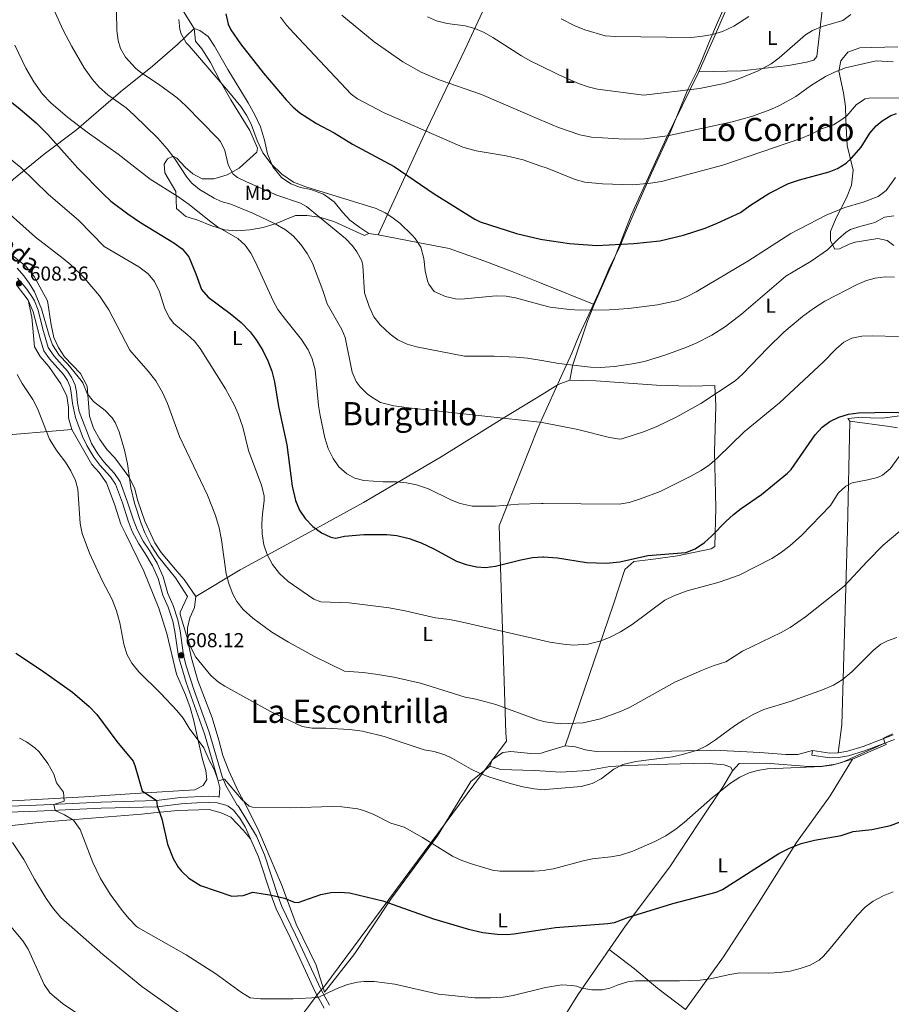
# Model space of a CAD drawing. Extents: x 559859 to 566733, y 719645 to 724334.
# Drawn here: x 563049 to 563482, y 720241 to 720729 of the extents above; entities that cross this region are included whole.
import ezdxf
from ezdxf.enums import TextEntityAlignment as Align

# ---------------------------------------------------------------- set-up
doc = ezdxf.new("R2010")
doc.units = 0
doc.header["$MEASUREMENT"] = 0
doc.linetypes.add('DGN Style 3', pattern=[126.457576, 90.32684, -36.130736])
for name, color, linetype in [('Nivel 1', 7, 'Continuous'), ('Nivel 21', 7, 'Continuous'), ('Nivel 36', 7, 'Continuous'), ('Nivel 37', 7, 'Continuous'), ('Nivel 4', 7, 'Continuous'), ('Nivel 41', 7, 'Continuous'), ('Nivel 44', 7, 'Continuous'), ('Nivel 45', 7, 'Continuous'), ('Nivel 5', 7, 'Continuous'), ('Nivel 7', 7, 'Continuous')]:
    doc.layers.add(name, color=color, linetype=linetype)
doc.styles.add('Style-arial', font='arial.shx', dxfattribs={"bigfont": 'arialbig.shx'})
doc.styles.add('Style-ariali', font='ariali.shx', dxfattribs={"bigfont": 'arialibig.shx'})
doc.styles.add('Style-arialn', font='arialn.shx', dxfattribs={"bigfont": 'arialnbig.shx'})
doc.styles.add('Style-times', font='times.shx', dxfattribs={"bigfont": 'timesbig.shx'})

# ---------------------------------------------------------------- blocks, each defined once
blk = doc.blocks.new('5PATER')
at = {"layer": 'Nivel 7', "linetype": 'Continuous', "lineweight": 0}
h = blk.add_hatch(color=53, dxfattribs=at)
edge = h.paths.add_edge_path()
edge.add_ellipse((0, 0), major_axis=(-1.1, -1.11), ratio=0.999422, start_angle=0, end_angle=360)

msp = doc.modelspace()

# ---------------------------------------------------------------- linework, layer by layer
at = {"layer": 'Nivel 1', "color": 7, "linetype": 'Continuous', "lineweight": 0}
for points in [[(563401.958, 720742.329, 674.465), (563395.37, 720727.553, 671.243), (563391.063, 720717.363, 669.614), (563387.897, 720709.594, 668.171), (563385.236, 720703.607, 667.101), (563380.418, 720693.924, 664.988), (563372.06, 720673.292, 660.416), (563362.682, 720652.782, 656.448), (563354.573, 720634.44, 652.265), (563350.266, 720624.377, 650.817), (563346.467, 720615.207, 649.583), (563341.902, 720606.415, 648.087), (563337.849, 720596.608, 646.541), (563331.513, 720582.723, 644.45), (563326.696, 720572.532, 642.45), (563323.151, 720563.616, 640.951), (563317.828, 720552.024, 639.237), (563308.448, 720531.239, 635.452)], [(562793.114, 719670.89, 540.34), (562793.508, 719672.299, 540.527), (562795.679, 719677.279, 540.762), (562809.228, 719730.393, 543.588), (562810.217, 719733.834, 543.589), (562916.2, 719873.056, 546.261), (562921.101, 719879.714, 546.863), (562978.421, 719956.168, 551.433), (563054.603, 720056.961, 563.213), (563197.536, 720246.249, 595.053), (563200.556, 720249.839, 595.674), (563281.625, 720359.068, 610.736), (563290.676, 720371.106, 612.864), (563290.388, 720375.294, 613.454), (563287.15, 720478.019, 628.29), (563306.044, 720525.911, 634.571), (563308.448, 720531.239, 635.452)]]:
    msp.add_polyline3d(points, dxfattribs=at)
at = {"layer": 'Nivel 21', "color": 7, "linetype": 'Continuous', "lineweight": 0}
for points in [[(563148.27, 720343.468, 603.783), (563148.561, 720348.081, 604.92), (563147.403, 720352.603, 605.387), (563140.882, 720374.88, 606.28), (563131.79, 720400.238, 607.431), (563128.051, 720413.083, 608.249), (563126.309, 720425.499, 608.5), (563125.316, 720430.622, 608.28), (563122.967, 720437.551, 608.82), (563120.342, 720443.528, 608.86), (563117.981, 720451.773, 609.12), (563115.193, 720458.189, 609.02), (563111.552, 720464.308, 608.98), (563108.399, 720468.997, 608.54), (563105.137, 720475.103, 608.18), (563103.177, 720480.358, 607.9), (563100.256, 720489.401, 608.06), (563096.862, 720498.582, 607.18), (563094.352, 720502.303, 607.123), (563089.03, 720508.033, 607.14), (563086.018, 720512.021, 607.029), (563082.678, 720517.711, 606.864), (563080.513, 720522.241, 606.951), (563076.994, 720531.581, 607.558), (563075.462, 720538.579, 607.58), (563074.863, 720544.008, 607.74), (563074.294, 720546.852, 608.08), (563072.963, 720550.075, 608.3), (563071.043, 720552.991, 608.46), (563064.168, 720560.665, 608.46), (563061.297, 720564.761, 608.177), (563059.551, 720570.077, 608.277), (563056.072, 720584.016, 608.34), (563053.477, 720589.819, 608.5), (563047.589, 720597.629, 608.357)], [(563483.185, 720372.059, 604.93), (563468.314, 720366.383, 605.63), (563460.358, 720363.909, 606.21), (563455.422, 720363.144, 606.45), (563450.884, 720362.971, 606.65), (563442.082, 720364.199, 607.09), (563442.401, 720366.481, 607.09)], [(563200.272, 720238.787, 594.63), (563195.905, 720246.868, 595.09), (563183.396, 720273.811, 597.89), (563176.555, 720287.976, 599.13), (563173.932, 720294.84, 599.812), (563167.774, 720313.769, 601.775), (563161.049, 720328.698, 603.087), (563158.536, 720333.014, 603.386), (563155.378, 720336.93, 603.71), (563152.674, 720338.885, 604.23), (563151.593, 720339.534, 604.05), (563147.221, 720340.573, 603.551), (563142.694, 720340.779, 602.69), (563137.215, 720340.624, 602.17), (563129.317, 720340.152, 601.75), (563117.43, 720338.707, 599.87), (563089.637, 720337.903, 597.39), (563054.364, 720336.233, 594.19), (563024.499, 720335.424, 591.75)]]:
    msp.add_polyline3d(points, dxfattribs=at)
at = {"layer": 'Nivel 21', "color": 7, "linetype": 'DGN Style 3', "lineweight": 0}
for points in [[(563202.921, 720240.321, 594.63), (563198.641, 720248.241, 595.09), (563186.161, 720275.121, 597.89), (563179.361, 720289.201, 599.13), (563177.424, 720294.152, 599.637), (563170.638, 720314.856, 601.775), (563166.681, 720324.001, 602.61), (563157.681, 720339.041, 603.71), (563157.209, 720339.381, 603.783), (563151.601, 720349.121, 604.92), (563149.737, 720353.733, 605.402), (563143.321, 720375.681, 606.28), (563135.79, 720396.333, 607.142), (563131.763, 720408.953, 608.019), (563130.521, 720413.841, 608.26), (563128.841, 720425.921, 608.5), (563127.801, 720431.281, 608.28), (563125.361, 720438.481, 608.82), (563122.761, 720444.401, 608.86), (563120.401, 720452.641, 609.12), (563117.481, 720459.361, 609.02), (563113.721, 720465.681, 608.98), (563110.601, 720470.321, 608.54), (563107.481, 720476.161, 608.18), (563105.601, 720481.201, 607.9), (563102.681, 720490.241, 608.06), (563099.161, 720499.761, 607.18), (563096.368, 720503.903, 607.123), (563091.001, 720509.681, 607.14), (563088, 720513.676, 607.023), (563084.995, 720518.831, 606.864), (563078.841, 720534.561, 607.62), (563078.001, 720538.961, 607.58), (563077.401, 720544.401, 607.74), (563076.761, 720547.601, 608.08), (563075.241, 720551.281, 608.3), (563073.081, 720554.561, 608.46), (563066.201, 720562.241, 608.46), (563063.425, 720566.401, 608.168), (563060.801, 720575.441, 608.4), (563058.521, 720584.801, 608.34), (563056.661, 720589.438, 608.484), (563055.641, 720591.201, 608.5), (563052.767, 720595.296, 608.429), (563048.215, 720600.782, 608.331)], [(563442.401, 720366.481, 607.09), (563451.001, 720365.281, 606.65), (563455.201, 720365.441, 606.45), (563459.841, 720366.161, 606.21), (563467.561, 720368.561, 605.63), (563482.441, 720374.241, 604.93)], [(562680.564, 720327.259, 568.707), (562686.361, 720324.801, 568.47), (562691.272, 720323.89, 568.243), (562700.681, 720323.601, 567.79), (562715.646, 720324.641, 567.483), (562730.512, 720325.171, 567.49), (562773.946, 720326.526, 568.083), (562791.841, 720327.201, 568.95), (562831.559, 720329.761, 572.939), (562865.601, 720330.321, 575.93), (562895.377, 720332.299, 579.024), (562949.841, 720334.641, 584.83), (562990.211, 720336.321, 588.515), (563024.361, 720338.481, 591.75), (563054.251, 720339.291, 594.19), (563089.521, 720340.961, 597.39), (563117.201, 720341.761, 599.87), (563129.041, 720343.201, 601.75), (563142.721, 720343.841, 602.69), (563147.649, 720343.616, 603.551), (563148.27, 720343.468, 603.783)]]:
    msp.add_polyline3d(points, dxfattribs=at)
at = {"layer": 'Nivel 36', "color": 92, "linetype": 'Continuous', "lineweight": 0}
for points in [[(563135.841, 720724.561, 646.82), (563119.201, 720751.281, 643.86), (563068.881, 720818.561, 639.8), (563061.121, 720828.561, 638.62), (563081.721, 720844.641, 642.22), (563099.721, 720860.721, 645.36), (563117.441, 720875.441, 649.52), (563120.921, 720879.921, 649.48), (563120.521, 720882.801, 649.22), (563083.081, 720921.681, 642.84), (563070.401, 720935.041, 642.2), (563051.321, 720955.201, 640.54), (563028.561, 720976.001, 642.7), (563009.441, 720994.001, 644.78), (562992.401, 721012.161, 646.5), (562987.001, 721019.041, 646.46), (562980.721, 721025.681, 647.18), (563006.041, 721038.321, 651.18)], [(563306.063, 720792.835, 682.457), (563305.721, 720792.081, 682.27), (563294.001, 720765.681, 674.47), (563270.041, 720714.001, 662.93), (563251.281, 720674.561, 655.35), (563227.121, 720622.161, 644.34)], [(563334.161, 720587.601, 645.12), (563343.881, 720609.761, 648.6), (563352.481, 720631.921, 651.72), (563369.801, 720669.601, 661.18), (563386.161, 720703.041, 667), (563407.281, 720703.601, 665.78), (563418.961, 720704.801, 665.02), (563430.481, 720706.161, 663.84), (563439.561, 720707.761, 662.12), (563443.161, 720708.801, 661.68), (563444.681, 720710.561, 662.18), (563447.881, 720739.441, 668.38)], [(563402.641, 720740.881, 674.23), (563397.081, 720727.761, 671.21), (563393.201, 720719.121, 670.01), (563386.161, 720703.041, 667)], [(563135.841, 720724.561, 646.82), (563127.561, 720716.641, 643.7), (563115.241, 720705.761, 641.14), (563099.321, 720693.041, 636.96), (563077.481, 720674.321, 629.258), (563061.521, 720662.161, 622.806), (563046.201, 720649.761, 618.964), (563036.921, 720641.121, 617.04), (563029.841, 720635.121, 615.92), (563024.544, 720629.18, 613.472)], [(563135.841, 720724.561, 646.82), (563138.681, 720723.601, 647.2), (563142.801, 720720.561, 647.62), (563145.921, 720715.681, 647.96), (563152.481, 720704.161, 647.78), (563162.561, 720687.601, 647.18), (563165.881, 720681.761, 647.16), (563168.761, 720675.761, 647.2), (563170.761, 720669.201, 647.14), (563172.121, 720662.321, 646.84), (563174.761, 720656.001, 646.16), (563179.201, 720650.561, 645.8), (563183.801, 720647.441, 645.2), (563188.521, 720645.761, 644.62), (563193.641, 720644.721, 644.46), (563199.961, 720642.321, 644.22), (563205.321, 720638.641, 643.76), (563209.361, 720633.521, 643.32), (563212.961, 720629.521, 643.08), (563218.041, 720625.921, 642.82), (563222.481, 720622.881, 643.38), (563220.321, 720621.841, 642.9), (563205.041, 720628.881, 641.22), (563197.961, 720631.041, 640.34), (563191.641, 720631.841, 639.4), (563186.081, 720631.841, 638.6), (563181.681, 720629.921, 637.56), (563176.521, 720627.841, 636.8), (563170.001, 720625.841, 635.36), (563163.401, 720624.641, 633.8), (563156.841, 720624.161, 632.4), (563150.881, 720624.721, 631.24), (563144.121, 720626.881, 630.76), (563137.721, 720629.441, 630.32), (563131.641, 720631.361, 629.5), (563127.001, 720635.281, 629.46), (563126.801, 720643.761, 630.66), (563121.361, 720652.961, 632.42), (563121.001, 720657.201, 633.38), (563122.561, 720659.841, 633.96), (563125.441, 720661.201, 635.24), (563127.281, 720660.161, 636), (563131.401, 720655.761, 637.22), (563135.241, 720652.401, 638.04), (563139.841, 720649.921, 638.56), (563145.601, 720649.921, 638.78), (563152.121, 720652.001, 639.4), (563158.121, 720655.201, 639.7), (563158.361, 720655.361, 640.12), (563166.961, 720663.121, 645.16), (563167.281, 720665.121, 644.88), (563163.441, 720673.921, 644), (563154.001, 720689.201, 643.54), (563148.561, 720698.721, 644.7), (563143.921, 720707.601, 645.24), (563139.641, 720714.401, 645.94), (563136.441, 720718.241, 646.06), (563135.841, 720724.561, 646.82)], [(563484.761, 720715.361, 661.86), (563471.801, 720715.121, 662.58), (563465.961, 720714.961, 662.08), (563460.001, 720712.801, 661.6), (563456.561, 720708.481, 660.76), (563455.481, 720703.361, 659.7), (563457.841, 720692.641, 657.98), (563458.841, 720685.921, 656.1), (563459.041, 720679.521, 653.86), (563459.241, 720672.641, 652.52), (563459.681, 720666.481, 651.64), (563462.681, 720654.321, 649.24), (563461.881, 720646.801, 648.04), (563459.401, 720640.481, 646.8), (563454.121, 720630.641, 644.58), (563451.401, 720623.841, 643.66), (563451.401, 720619.281, 642.38), (563453.601, 720615.041, 640.14), (563455.841, 720615.281, 639.58), (563460.681, 720617.601, 639.16), (563463.681, 720618.561, 638.84), (563474.841, 720620.481, 637.68), (563479.561, 720619.441, 637.28), (563482.761, 720616.961, 636.68)], [(563282.521, 720358.721, 610.72), (563272.961, 720351.121, 609.4), (563256.561, 720324.321, 605.42), (563233.401, 720292.801, 601), (563215.481, 720265.841, 598.4), (563200.465, 720246.804, 595.096), (563196.281, 720260.161, 597.74), (563186.481, 720280.401, 599.64), (563179.201, 720300.081, 601.26), (563167.841, 720326.641, 604.4), (563162.121, 720338.321, 605.54), (563157.481, 720346.801, 606.62), (563152.961, 720356.481, 607.5), (563150.121, 720364.001, 608.16), (563148.081, 720371.601, 608.46), (563144.761, 720382.801, 610.14), (563137.641, 720401.201, 610.08), (563134.521, 720412.401, 610.14), (563132.761, 720420.801, 610.38), (563132.441, 720427.441, 610.36), (563133.601, 720432.401, 610.7), (563135.961, 720437.521, 610.96), (563136.641, 720442.961, 612.52), (563130.801, 720451.361, 612.14), (563127.481, 720455.281, 612.12), (563119.481, 720464.801, 611.28), (563116.281, 720469.441, 610.72), (563111.401, 720480.321, 610.02), (563107.881, 720490.401, 609.98), (563106.161, 720496.801, 610.44), (563103.361, 720502.161, 610.48), (563096.441, 720511.601, 610.26), (563092.761, 720515.601, 610.14), (563089.001, 720520.721, 610.04), (563085.841, 720526.321, 609.9), (563083.881, 720532.241, 610.28), (563082.761, 720547.201, 610.2), (563079.401, 720553.441, 611.04), (563071.561, 720561.761, 611.08), (563068.481, 720566.321, 611), (563066.161, 720571.361, 611.02), (563064.881, 720577.521, 611.68), (563063.041, 720589.521, 612.18), (563056.561, 720601.521, 613.22), (563052.321, 720606.641, 613.42), (563029.641, 720624.481, 613.14)], [(563222.481, 720622.881, 643.38), (563227.121, 720622.161, 644.34), (563246.681, 720618.401, 646.68), (563262.361, 720615.521, 647.16), (563279.481, 720609.281, 646.94), (563293.001, 720604.241, 647.62), (563307.837, 720598.243, 646.719)], [(563307.837, 720598.243, 646.719), (563334.161, 720587.601, 645.12), (563330.921, 720579.441, 643.64), (563323.441, 720557.201, 641.16), (563322.201, 720550.161, 639.34)], [(563053.477, 720589.819, 608.5), (563055.321, 720581.361, 607.62), (563056.601, 720566.641, 607.08), (563059.401, 720561.841, 606.74), (563063.681, 720556.881, 606.36), (563069.761, 720548.321, 606.52), (563072.641, 720542.241, 606.48), (563073.561, 720536.801, 606.64), (563073.561, 720531.441, 606.5), (563075.201, 720525.681, 606.14), (563085.161, 720508.401, 606.12), (563088.641, 720504.401, 606.16), (563092.361, 720499.201, 606.68), (563096.481, 720488.241, 607.48), (563099.521, 720478.801, 607.48), (563101.881, 720473.761, 607.78), (563110.921, 720455.521, 607.82), (563118.321, 720437.121, 607.66), (563122.241, 720424.481, 607.46), (563127.121, 720404.401, 606.98), (563131.561, 720394.081, 606.48), (563133.881, 720387.921, 605.96), (563135.721, 720381.281, 605.68), (563137.081, 720374.481, 605.54), (563140.001, 720362.161, 604.86), (563141.641, 720356.721, 604.66), (563142.161, 720352.241, 604.26), (563140.321, 720349.121, 603.76), (563136.201, 720347.121, 602.84), (563109.241, 720345.441, 600.62), (563081.441, 720343.521, 596.16), (563024.681, 720340.401, 590.76)], [(563319.801, 720368.881, 614.38), (563343.801, 720439.121, 623.22), (563349.361, 720456.241, 624.48), (563353.801, 720460.321, 624.66), (563362.241, 720461.281, 625.3), (563375.561, 720463.121, 625.66), (563392.241, 720466.561, 624.34), (563394.041, 720467.761, 624.52), (563394.601, 720486.801, 627.62), (563393.921, 720514.641, 631.7), (563394.441, 720537.361, 634.84), (563394.041, 720547.521, 636.34), (563381.721, 720547.201, 637.72), (563365.161, 720547.601, 639.44), (563335.081, 720549.761, 640.4), (563322.201, 720550.161, 639.34), (563316.321, 720548.001, 638.58), (563308.34, 720543.092, 637.987)], [(563308.34, 720543.092, 637.987), (563289.921, 720531.761, 636.62), (563258.241, 720512.081, 631.98), (563219.881, 720489.521, 628.24), (563193.041, 720474.881, 623.78), (563158.721, 720456.081, 616.74), (563136.641, 720442.961, 612.52)], [(563461.041, 720529.761, 624.68), (563459.841, 720475.921, 618.88), (563458.721, 720436.161, 613.84), (563457.041, 720379.281, 608.66), (563455.201, 720365.441, 606.45)], [(563485.601, 720532.481, 625.22), (563477.201, 720531.281, 625.14), (563465.281, 720531.681, 625.12), (563460.041, 720531.121, 625.08), (563461.041, 720529.761, 624.68), (563480.721, 720527.201, 622.9), (563484.601, 720526.561, 621.88)], [(562883.586, 720510.3, 582.259), (562908.721, 720511.361, 584.16), (562921.601, 720513.521, 585.44), (562928.481, 720514.801, 585.42), (562947.161, 720515.841, 588.66), (562962.561, 720517.761, 590.62), (562989.961, 720519.601, 594), (563019.121, 720520.801, 598.64), (563035.761, 720522.321, 601.58), (563075.201, 720525.681, 606.14)], [(563309.956, 720365.842, 613.587), (563319.801, 720368.881, 614.38), (563324.921, 720368.321, 614.5), (563329.921, 720366.961, 614.08), (563335.161, 720366.081, 613.88), (563349.761, 720366.241, 612.6), (563365.441, 720366.081, 611.5), (563393.641, 720366.721, 609.54), (563416.281, 720365.521, 607.68), (563429.201, 720364.561, 607.28), (563435.121, 720364.561, 607.18), (563442.401, 720366.481, 607.09)], [(563311.272, 720221.483, 592.008), (563326.081, 720245.361, 595), (563349.761, 720279.601, 599.98), (563371.681, 720308.801, 603.6), (563386.081, 720330.641, 604.88), (563398.241, 720348.641, 606.28), (563402.801, 720356.481, 605.8), (563406.161, 720360.081, 605.56), (563419.521, 720360.321, 605.14), (563440.481, 720358.561, 605.32), (563447.481, 720358.801, 605.2), (563453.921, 720359.841, 605.18), (563462.321, 720362.241, 604.84), (563479.041, 720369.521, 604.48), (563478.722, 720370.355, 605.14)], [(563310.044, 720356.251, 612.052), (563304.361, 720356.561, 611.94), (563287.801, 720357.201, 611.06), (563282.521, 720358.721, 610.72), (563283.681, 720361.921, 611.34), (563288.961, 720365.601, 611.64), (563292.881, 720366.001, 612.4), (563302.801, 720365.041, 612.92), (563307.881, 720365.201, 613.42), (563309.956, 720365.842, 613.587)], [(563402.801, 720356.481, 605.8), (563402.041, 720358.241, 606.24), (563398.641, 720359.521, 607.44), (563389.321, 720360.241, 608.4), (563370.881, 720359.761, 609.3), (563351.001, 720359.121, 610.92), (563342.001, 720358.561, 611.26), (563331.041, 720356.641, 610.96), (563317.561, 720355.841, 612.2), (563310.044, 720356.251, 612.052)], [(563462.321, 720362.241, 604.84), (563451.281, 720344.161, 603.58), (563434.481, 720320.961, 600.7), (563415.481, 720290.641, 599.46), (563398.361, 720264.321, 596.66), (563379.561, 720238.081, 592.82), (563365.681, 720248.561, 594.24), (563354.241, 720258.321, 595.86), (563341.655, 720267.88, 598.275)], [(563033.921, 720328.001, 589.3), (563058.801, 720330.881, 592.44), (563076.601, 720332.321, 593.66), (563109.681, 720334.961, 598.46), (563119.001, 720336.001, 600.2), (563127.681, 720336.881, 600.68), (563143.241, 720337.361, 602.98), (563149.201, 720335.681, 603.36), (563154.041, 720333.521, 602.64), (563160.361, 720326.961, 602.12), (563163.672, 720322.874, 602.575)]]:
    msp.add_polyline3d(points, dxfattribs=at)
at = {"layer": 'Nivel 4', "color": 30, "linetype": 'Continuous', "lineweight": 30, "flags": 128}
for points, elevation in [([(563151.517, 720731.804), (563152.77, 720726.663), (563154.041, 720723.921), (563158.761, 720716.961), (563170.281, 720702.321), (563181.481, 720689.121), (563184.919, 720685.492), (563188.161, 720682.721), (563196.521, 720677.361), (563205.321, 720672.801), (563214.401, 720667.201), (563234.967, 720656.122), (563254.895, 720642.607), (563275.026, 720630.018), (563277.681, 720628.721), (563295.645, 720622.934), (563307.639, 720620.055)], 650), ([(563033.902, 720696.911), (563049.396, 720684.761), (563057.601, 720677.521), (563063.241, 720671.921), (563078.161, 720655.281), (563090.841, 720642.321), (563094.56, 720638.98), (563102.921, 720632.641), (563109.241, 720628.401), (563125.681, 720618.321), (563129.841, 720615.201), (563133.161, 720611.281), (563136.681, 720602.961), (563139.521, 720595.121), (563142.831, 720591.374), (563153.648, 720583.278), (563159.081, 720578.721), (563163.521, 720574.161), (563166.579, 720570.207), (563169.918, 720564.848), (563172.343, 720559.803), (563174.272, 720554.582), (563175.659, 720549.321), (563177.601, 720537.041), (563181.731, 720518.119), (563184.498, 720497.615), (563186.081, 720490.561), (563188.001, 720485.761), (563190.836, 720481.643), (563194.601, 720477.601), (563198.961, 720474.481), (563203.604, 720472.247), (563206.121, 720471.841), (563210.441, 720472.881), (563219.961, 720473.601), (563225.401, 720473.681), (563231.321, 720473.601), (563236.292, 720473.1), (563242.463, 720471.716), (563248.419, 720469.457), (563254.753, 720466.486), (563266.001, 720460.401), (563270.701, 720458.709), (563275.914, 720457.589), (563280.281, 720457.361), (563285.233, 720458.008), (563297.841, 720461.121), (563303.641, 720462.161), (563308.631, 720462.565), (563309.075, 720462.536)], 625), ([(563307.639, 720620.055), (563308.494, 720619.85), (563321.969, 720617.994), (563335.481, 720616.881), (563353.801, 720617.841), (563366.801, 720619.201), (563378.561, 720622.001), (563389.31, 720625.599), (563395.183, 720627.989), (563406.681, 720633.361), (563411.161, 720636.641), (563420.761, 720642.721), (563430.507, 720647.6), (563436.071, 720649.483), (563450.732, 720653.458), (563454.921, 720655.121), (563459.141, 720657.795), (563461.761, 720660.161), (563466.561, 720665.681), (563470.841, 720672.561), (563474.107, 720676.294), (563477.001, 720678.801), (563481.332, 720681.394), (563484.121, 720682.321)], 650), ([(563309.075, 720462.536), (563315.961, 720462.081), (563330.361, 720459.761), (563340.362, 720459.42), (563346.997, 720460.144), (563360.801, 720463.281), (563379.641, 720464.641), (563384.282, 720466.49), (563388.838, 720469.759), (563392.561, 720473.041), (563399.401, 720480.081), (563403.201, 720483.521), (563407.148, 720486.59), (563417.161, 720493.441), (563430.072, 720503.993), (563431.801, 720505.841), (563443.841, 720523.121), (563447.189, 720526.791), (563451.001, 720529.601), (563455.511, 720531.879), (563460.241, 720533.281), (563465.19, 720533.999), (563481.521, 720534.321), (563495.879, 720533.601)], 625), ([(563047.321, 720414.881), (563060.161, 720406.401), (563075.441, 720395.441), (563083.721, 720388.42), (563087.601, 720384.401), (563097.481, 720370.961), (563105.498, 720361.197), (563106.481, 720359.041), (563110.041, 720346.481), (563117.201, 720341.761), (563117.481, 720339.201), (563119.841, 720332.721), (563122.561, 720320.081), (563125.361, 720312.961), (563127.951, 720308.696), (563129.521, 720306.721), (563133.119, 720303.247), (563139.002, 720299.668), (563154.441, 720294.401), (563160.161, 720294.641), (563165.001, 720296.321), (563174.201, 720294.881), (563180.561, 720293.281), (563185.356, 720291.436), (563187.481, 720291.201), (563198.721, 720295.121), (563203.654, 720296.108), (563207.921, 720296.321), (563212.906, 720295.933), (563229.406, 720291.967), (563254.441, 720283.121), (563271.845, 720277.977), (563279.001, 720276.401), (563286.161, 720275.441), (563291.167, 720275.331), (563294.281, 720275.601), (563310.756, 720278.087)], 600), ([(563310.756, 720278.087), (563314.961, 720278.721), (563341.026, 720280.854), (563344.281, 720281.361), (563351.241, 720284.001), (563373.161, 720290.641), (563394.715, 720296.333), (563397.761, 720297.681), (563425.781, 720315.511), (563431.002, 720318.135), (563436.839, 720320.406), (563443.401, 720322.161), (563456.641, 720324.481), (563462.601, 720326.321), (563471.921, 720327.361), (563481.201, 720329.361), (563485.885, 720331.199)], 600)]:
    msp.add_lwpolyline(points, dxfattribs=dict(at, elevation=elevation))
at = {"layer": 'Nivel 5', "color": 30, "linetype": 'Continuous', "lineweight": 0, "flags": 128}
for points, elevation in [([(563066.121, 720734.321), (563070.945, 720723.643), (563075.121, 720715.601), (563081.34, 720704.942), (563085.441, 720699.201), (563088.786, 720695.485), (563093.057, 720691.636), (563102.1, 720685.137), (563106.043, 720681.62), (563117.756, 720670.126), (563122.422, 720664.851), (563126.261, 720659.856), (563132.176, 720650.762), (563134.601, 720647.841), (563138.457, 720644.657), (563145.69, 720640.418), (563149.281, 720638.801), (563154.072, 720637.364), (563165.321, 720632.721), (563176.041, 720627.601), (563181.041, 720624.721), (563184.976, 720621.64), (563188.775, 720617.475), (563191.837, 720612.976), (563194.481, 720608.161), (563199.698, 720594.577), (563201.721, 720588.001), (563209.126, 720575.289), (563210.641, 720571.361), (563214.201, 720554.081), (563216.177, 720549.531), (563218.121, 720546.881), (563221.65, 720543.335), (563223.881, 720541.681), (563228.225, 720539.148), (563234.81, 720537.465), (563243.564, 720536.272), (563307.281, 720529.361), (563308.468, 720529.127)], 635), ([(563097.281, 720732.961), (563097.401, 720723.521), (563098.124, 720718.594), (563099.361, 720714.641), (563101.804, 720710.274), (563106.681, 720704.93), (563109.361, 720702.721), (563118.201, 720696.881), (563127.321, 720690.081), (563131.681, 720686.241), (563147.314, 720670.312), (563148.841, 720668.481), (563151.08, 720664.005), (563152.721, 720656.881), (563155.107, 720652.304), (563157.241, 720650.561), (563161.807, 720648.515), (563176.841, 720641.921), (563188.605, 720637.955), (563191.481, 720636.321), (563210.921, 720620.401), (563214.332, 720616.798), (563216.481, 720613.761), (563218.938, 720609.306), (563219.481, 720606.961)], 640), ([(563178.64, 720730.161), (563181.659, 720726.174), (563185.227, 720722.205), (563213.721, 720692.001), (563216.801, 720689.681), (563230.05, 720682.622), (563269.041, 720665.601), (563275.721, 720663.841), (563290.523, 720661.328), (563299.001, 720659.441), (563307.307, 720656.475)], 655), ([(563307.097, 720679.446), (563278.241, 720691.761), (563257.361, 720699.121), (563248.471, 720702.885), (563239.279, 720707.935), (563225.161, 720717.921), (563209.081, 720731.121)], 660), ([(563306.852, 720706.347), (563302.451, 720708.533), (563298.078, 720710.962), (563283.993, 720720.091), (563279.601, 720722.481), (563275.084, 720724.443), (563270.281, 720725.841), (563261.361, 720727.041), (563256.066, 720728.245), (563251.481, 720730.241)], 665), ([(563306.852, 720706.347), (563316.591, 720701.51), (563326.478, 720697.189), (563331.22, 720695.578), (563335.801, 720694.481), (563358.89, 720691.438), (563386.461, 720694.689), (563398.703, 720697.324), (563405.481, 720699.361), (563415.594, 720703.587), (563421.961, 720706.961), (563425.959, 720709.968), (563439.063, 720721.307), (563442.521, 720723.601), (563447.177, 720725.443), (563457.441, 720728.481), (563461.424, 720731.506)], 665), ([(563317.783, 720729.309), (563324.241, 720725.921), (563329.601, 720723.841), (563339.58, 720720.91), (563344.754, 720720.571), (563382.441, 720720.081), (563387.881, 720720.641), (563392.796, 720721.552), (563397.769, 720723.108), (563403.441, 720725.681), (563410.921, 720730.481)], 670), ([(563128.281, 720729.041), (563128.753, 720724.082), (563129.441, 720721.841), (563131.941, 720717.485), (563133.281, 720715.841), (563152.932, 720693.358), (563159.001, 720685.841), (563161.761, 720681.601), (563164.035, 720677.147), (563167.121, 720668.961), (563169.881, 720662.881), (563173.961, 720657.361), (563179.281, 720652.241), (563185.161, 720648.401), (563191.281, 720646.001), (563226.001, 720635.281), (563230.523, 720633.158), (563233.881, 720631.041), (563237.831, 720627.971), (563243.986, 720622.05), (563245.481, 720620.321), (563248.179, 720616.11), (563249.728, 720610.425), (563250.321, 720604.321), (563251.46, 720599.47), (563252.121, 720597.761), (563254.881, 720594.081), (563260.515, 720591.577), (563265.369, 720590.445), (563268.081, 720590.401), (563285.641, 720592.001), (563290.621, 720591.791)], 645), ([(563046.852, 720716.223), (563052.361, 720704.801), (563056.281, 720698.081), (563060.681, 720692.001), (563064.721, 720687.601), (563072.959, 720680.604), (563082.845, 720673.086), (563098.081, 720662.241), (563114.041, 720649.761), (563127.721, 720641.281), (563133.321, 720637.281), (563143.401, 720629.121), (563147.466, 720626.208), (563157.481, 720620.481), (563161.192, 720617.092), (563163.921, 720613.121), (563166.257, 720608.699), (563175.001, 720589.521), (563177.391, 720585.129), (563181.067, 720580.18), (563189.121, 720570.401), (563192.321, 720565.281), (563194.369, 720560.72), (563195.815, 720555.318), (563197.561, 720537.601), (563198.269, 720532.654), (563200.561, 720521.601)], 630), ([(563307.097, 720679.446), (563316.481, 720675.441), (563327.028, 720671.842), (563332.913, 720670.658), (563349.158, 720669.573), (563359.162, 720669.792), (563370.634, 720671.283), (563402.561, 720678.241), (563412.208, 720680.834), (563421.833, 720684.305), (563426.365, 720686.425), (563434.121, 720690.881), (563441.441, 720696.081), (563448.921, 720700.641), (563453.405, 720702.847), (563458.801, 720704.961), (563474.081, 720708.561), (563482.481, 720707.921)], 660), ([(563307.307, 720656.475), (563310.88, 720655.199), (563324.761, 720649.681), (563329.593, 720648.343), (563338.361, 720647.441), (563353.382, 720647.071), (563362.121, 720647.761), (563367.641, 720648.721), (563398.063, 720656.806), (563436.641, 720669.921), (563441.441, 720671.921), (563446.921, 720674.801), (563452.801, 720676.721), (563457.076, 720679.317), (563459.521, 720681.281), (563464.241, 720686.881), (563468.579, 720689.579), (563470.321, 720689.921), (563485.881, 720690.081)], 655), ([(563040.281, 720663.361), (563049.884, 720655.633), (563063.484, 720642.414), (563078.594, 720629.372), (563091.139, 720616.377), (563108.401, 720606.401), (563112.961, 720602.881), (563116.192, 720599.066), (563118.641, 720593.921), (563121.321, 720585.601), (563123.54, 720581.105), (563125.721, 720578.241), (563132.321, 720572.881), (563135.992, 720569.437), (563138.881, 720565.921), (563151.328, 720545.79), (563155.601, 720538.001), (563157.641, 720533.436), (563160.009, 720526.878), (563162.761, 720515.281), (563169.441, 720497.601), (563170.484, 720492.664), (563170.561, 720490.321), (563169.641, 720483.921), (563169.421, 720478.928), (563169.521, 720474.001), (563170.441, 720468.481), (563172.012, 720463.737), (563174.689, 720458.741), (563178.199, 720454.252), (563182.441, 720450.401), (563195.244, 720441.57), (563198.721, 720440.321), (563212.721, 720439.761), (563232.505, 720437.341), (563240.508, 720435.836), (563255.562, 720432.277), (563262.521, 720431.521), (563267.415, 720430.496), (563309.455, 720420.878)], 620), ([(563307.935, 720587.59), (563312.32, 720586.425), (563321.931, 720585.132), (563327.076, 720584.881), (563341.559, 720585.089), (563351.186, 720585.651), (563365.641, 720587.521), (563375.681, 720589.681), (563380.315, 720591.609), (563384.766, 720593.895), (563410.401, 720609.201), (563431.761, 720622.801), (563449.281, 720631.921), (563458.525, 720635.734), (563467.561, 720638.401), (563474.961, 720641.201), (563479.006, 720644.154), (563483.641, 720650.641)], 645), ([(563039.881, 720636.401), (563057.201, 720621.121), (563070.881, 720610.561), (563074.671, 720607.301), (563081.281, 720600.881), (563088.847, 720591.939), (563093.521, 720585.041), (563103.886, 720564.973), (563113.041, 720554.641), (563116.761, 720549.761), (563120.121, 720544.081), (563122.641, 720538.561), (563128.561, 720522.241), (563142.361, 720493.121), (563146.41, 720483.07), (563148.19, 720476.946), (563149.377, 720470.927), (563151.761, 720454.081), (563153.121, 720448.801), (563154.924, 720444.141), (563157.041, 720440.401), (563160.192, 720436.511), (563164.944, 720432.206), (563174.401, 720425.245), (563182.681, 720420.241), (563195.441, 720413.121), (563210.397, 720405.869), (563219.601, 720405.281), (563226.961, 720404.241), (563234.921, 720402.881), (563248.022, 720399.951), (563270.222, 720392.937), (563275.441, 720392.081), (563285.477, 720389.382), (563306.161, 720381.841), (563309.819, 720380.844)], 615), ([(563308.187, 720559.882), (563316.59, 720558.487), (563332.401, 720556.561), (563337.401, 720556.451), (563344.219, 720557.006), (563354.121, 720558.441), (563359.644, 720559.638), (563369.753, 720562.757), (563379.63, 720566.351), (563384.841, 720568.481), (563392.521, 720572.481), (563399.27, 720576.804), (563407.242, 720582.839), (563429.157, 720601.67), (563441.733, 720609.115), (563449.881, 720614.721), (563455.401, 720620.241), (563459.173, 720623.546), (563461.241, 720624.801), (563465.976, 720626.417), (563473.361, 720628.321), (563478.241, 720631.041), (563482.761, 720631.601)], 640), ([(563048.018, 720605.685), (563051.304, 720601.927), (563054.041, 720598.241), (563056.587, 720593.933), (563060.161, 720585.521), (563063.881, 720572.321), (563065.656, 720567.653), (563068.891, 720562.554), (563073.161, 720558.081), (563079.762, 720549.951), (563080.561, 720548.801), (563082.801, 720543.521), (563085.865, 720539.57), (563091.761, 720535.201), (563095.159, 720531.516), (563096.641, 720529.201), (563098.694, 720524.624), (563101.321, 720515.521), (563102.841, 720508.721), (563104.365, 720496.734), (563106.174, 720489.25), (563109.521, 720479.041), (563111.422, 720474.418), (563114.584, 720468.123), (563118.103, 720462.616), (563126.521, 720452.081), (563132.441, 720442.961), (563128.918, 720435.118), (563128.841, 720433.921), (563132.121, 720423.121), (563134.361, 720417.281), (563136.687, 720412.846), (563144.161, 720403.761), (563147.883, 720400.4), (563151.001, 720398.401), (563173.606, 720385.956), (563189.441, 720378.401), (563194.378, 720377.603), (563201.041, 720377.681), (563212.841, 720377.041), (563219.241, 720376.161), (563229.985, 720373.487), (563249.961, 720366.881), (563254.89, 720366.038), (563260.137, 720364.375), (563264.001, 720362.561), (563273.201, 720357.281), (563277.719, 720355.138), (563282.427, 720353.323), (563292.483, 720350.156), (563298.881, 720348.561), (563304.481, 720347.521), (563309.466, 720347.112), (563310.126, 720347.17)], 610), ([(563219.481, 720606.961), (563220.321, 720593.441), (563222.561, 720586.641), (563225.001, 720581.601), (563228.085, 720577.678), (563232.981, 720572.975), (563236.881, 720570.241), (563241.434, 720568.073), (563246.121, 720566.641), (563269.881, 720562.001), (563284.561, 720562.081), (563295.481, 720561.601), (563301.201, 720561.041), (563308.187, 720559.882)], 640), ([(563483.121, 720601.281), (563478.513, 720601.433), (563473.521, 720600.721), (563469.206, 720599.516), (563464.601, 720597.601), (563448.561, 720589.361), (563442.881, 720585.681), (563437.509, 720581.809), (563428.293, 720573.976), (563420.241, 720566.161), (563407.773, 720553.132), (563404.081, 720549.761), (563387.041, 720538.561), (563375.132, 720531.958), (563365.281, 720527.201), (563359.178, 720524.722), (563347.881, 720521.041), (563346.833, 720520.881), (563341.841, 720521.681), (563326.163, 720525.641), (563308.468, 720529.127)], 635), ([(563290.621, 720591.791), (563295.241, 720590.961), (563307.935, 720587.59)], 645), ([(563308.833, 720489.034), (563346.601, 720488.641), (563351.51, 720489.573), (563357.229, 720491.308), (563366.988, 720495.017), (563382.048, 720502.603), (563387.201, 720505.441), (563391.359, 720508.217), (563395.421, 720511.627), (563408.578, 720524.574), (563426.021, 720538.999), (563447.881, 720559.201), (563454.161, 720565.761), (563458.042, 720568.939), (563461.961, 720570.961), (563466.872, 720571.91), (563472.036, 720572.159), (563485.041, 720571.841)], 630), ([(563048.121, 720552.961), (563050.561, 720548.561), (563055.801, 720540.561), (563058.074, 720536.103), (563064.17, 720520.989), (563067.73, 720515.169), (563072.041, 720509.521), (563074.702, 720505.292), (563077.051, 720500.485), (563078.201, 720496.081), (563079.281, 720479.041), (563080.293, 720474.144), (563083.888, 720464.314), (563090.241, 720450.881), (563095.221, 720441.342), (563097.375, 720435.806), (563099.018, 720429.89), (563100.961, 720419.281), (563102.521, 720414.241), (563104.88, 720409.833), (563108.363, 720405.599), (563119.184, 720394.912), (563127.281, 720386.401), (563130.441, 720382.525), (563133.401, 720377.601), (563140.561, 720367.841), (563143.201, 720361.681), (563145.881, 720356.801), (563147.666, 720351.574), (563150.881, 720352.401), (563159.241, 720342.481), (563163.027, 720338.926), (563164.681, 720338.481), (563183.721, 720338.134), (563204.081, 720338.801), (563209.073, 720338.6), (563216.949, 720337.601), (563219.881, 720336.801), (563224.524, 720334.921), (563233.321, 720330.561), (563239.961, 720328.481), (563249.09, 720323.498), (563264.001, 720314.161), (563268.537, 720312.058), (563273.881, 720310.161), (563283.759, 720307.303), (563287.361, 720306.801), (563304.361, 720306.801), (563309.347, 720307.117), (563310.49, 720307.313)], 605), ([(563200.561, 720521.601), (563202.361, 720516.241), (563204.761, 720511.361), (563207.629, 720507.27), (563211.484, 720503.72), (563215.481, 720501.521), (563220.041, 720500.401), (563229.601, 720499.681), (563236.121, 720499.761), (563241.09, 720499.29), (563246.01, 720498.28), (563251.961, 720496.241), (563263.041, 720490.801), (563267.706, 720489.018), (563273.63, 720487.738), (563285.319, 720487.72), (563296.641, 720488.721), (563308.081, 720489.042), (563308.833, 720489.034)], 630), ([(563309.455, 720420.878), (563312.241, 720420.241), (563318.961, 720419.201), (563323.95, 720418.825), (563331.041, 720419.281), (563337.041, 720420.801), (563341.722, 720422.554), (563347.239, 720425.343), (563353.041, 720429.041), (563369.241, 720441.121), (563373.761, 720443.256), (563380.321, 720445.761), (563396.144, 720450.037), (563406.134, 720453.407), (563422.241, 720461.761), (563426.461, 720464.44), (563431.189, 720467.976), (563437.001, 720473.201), (563451.441, 720488.001), (563455.201, 720494.161), (563458.93, 720497.612), (563462.121, 720499.201), (563469.921, 720500.721), (563474.741, 720501.987), (563477.201, 720503.041), (563481.045, 720506.281), (563491.641, 720520.961)], 620), ([(563309.819, 720380.844), (563310.98, 720380.528), (563317.721, 720379.761), (563328.704, 720380.329), (563337.321, 720382.321), (563346.744, 720385.667), (563351.736, 720387.872), (563374.201, 720400.401), (563387.401, 720406.241), (563393.281, 720408.561), (563399.401, 720410.481), (563407.818, 720415.882), (563426.961, 720425.041), (563431.304, 720427.516), (563439.041, 720432.881), (563458.201, 720448.081), (563469.559, 720460.27), (563477.521, 720468.321), (563485.841, 720475.361)], 615), ([(563310.126, 720347.17), (563327.761, 720348.721), (563333.161, 720350.241), (563337.621, 720352.499), (563343.961, 720357.361), (563348.443, 720359.615), (563354.901, 720361.095), (563373.041, 720363.441), (563377.919, 720364.524), (563385.401, 720366.721), (563389.924, 720368.851), (563394.419, 720371.789), (563403.761, 720378.801), (563408.361, 720381.841), (563413.401, 720384.561), (563418.401, 720386.801), (563431.445, 720390.838), (563447.401, 720396.641), (563452.841, 720398.961), (563457.106, 720401.571), (563462.027, 720405.622), (563472.481, 720416.081), (563476.381, 720419.197), (563479.601, 720420.961), (563484.351, 720422.528)], 610), ([(563310.49, 720307.313), (563314.041, 720307.921), (563328.768, 720311.876), (563333.321, 720312.801), (563342.401, 720313.761), (563347.324, 720314.616), (563353.346, 720316.588), (563364.321, 720321.441), (563369.761, 720324.241), (563374.921, 720327.681), (563378.834, 720330.795), (563392.881, 720343.281), (563401.828, 720350.428), (563406.481, 720353.361), (563411.031, 720355.498), (563415.121, 720356.641), (563420.07, 720357.446), (563447.121, 720358.633), (563452.083, 720359.34), (563456.935, 720360.682), (563478.255, 720370.177), (563477.601, 720372.641), (563482.181, 720374.808)], 605), ([(563049.131, 720372.715), (563052.761, 720370.801), (563056.845, 720367.899), (563058.961, 720365.841), (563063.241, 720360.161), (563066.161, 720354.801), (563067.641, 720350.561), (563070.961, 720345.921), (563071.441, 720341.441), (563066.204, 720339.856), (563066.921, 720336.801), (563071.464, 720334.705), (563075.961, 720331.934), (563079.351, 720327.426), (563085.561, 720311.041), (563089.441, 720303.121), (563094.241, 720295.281), (563100.135, 720287.202), (563103.516, 720283.115), (563107.218, 720279.265), (563108.281, 720278.561), (563131.809, 720265.269), (563146.641, 720255.761), (563159.281, 720246.561), (563163.559, 720243.976), (563168.721, 720243.361), (563177.561, 720243.361)], 595), ([(563045.801, 720320.881), (563051.325, 720312.544), (563056.681, 720302.801), (563062.44, 720293.195), (563066.083, 720288.024), (563069.789, 720283.766), (563090.566, 720265.351), (563109.801, 720249.601), (563138.245, 720229.356)], 590), ([(563311.02, 720249.151), (563318.201, 720250.321), (563323.186, 720250.092), (563325.481, 720249.681), (563328.121, 720248.721), (563333.096, 720247.963), (563338.178, 720247.964), (563342.001, 720248.641), (563346.081, 720250.401), (563350.906, 720251.87), (563354.681, 720252.401), (563376.441, 720252.29), (563386.681, 720252.721), (563391.642, 720253.306), (563401.468, 720255.481), (563406.4, 720256.263), (563420.561, 720256.161), (563426.081, 720256.481), (563431.441, 720257.201), (563436.288, 720258.419), (563441.286, 720260.187), (563445.71, 720262.593), (563447.921, 720264.561), (563451.223, 720268.353), (563464.561, 720284.721), (563468.641, 720288.801), (563472.559, 720291.905), (563477.522, 720294.536), (563482.426, 720296.441)], 595), ([(563038.768, 720286.434), (563050.841, 720272.241), (563053.492, 720267.998), (563061.481, 720250.481), (563064.283, 720246.337), (563070.519, 720241.089), (563077.596, 720236.395)], 585), ([(563177.561, 720243.361), (563184.961, 720243.441), (563197.372, 720244.152), (563205.921, 720248.241), (563211.881, 720250.561), (563216.777, 720251.709), (563220.081, 720252.001), (563225.079, 720251.976), (563235.266, 720250.781), (563256.961, 720245.681), (563274.986, 720243.921), (563282.761, 720243.921), (563289.041, 720244.321), (563293.992, 720245.029), (563309.361, 720248.881), (563311.02, 720249.151)], 595)]:
    msp.add_lwpolyline(points, dxfattribs=dict(at, elevation=elevation))

# ---------------------------------------------------------------- block references
at = {"layer": 'Nivel 7', "color": 53, "linetype": 'Continuous', "lineweight": 0}
for p in [(563049.001, 720598.161, 608.36), (563129.481, 720413.761, 608.12)]:
    msp.add_blockref('5PATER', p, dxfattribs=at)

# ---------------------------------------------------------------- texts
at = {"layer": 'Nivel 37', "color": 92, "linetype": 'Continuous', "lineweight": 0, "style": 'Style-arialn'}
for s, p in [('L', (563422.528, 720719.831, 667.263)), ('L', (563322.048, 720701.031, 665.489)), ('Mb', (563167.679, 720643.031, 639.071)), ('L', (563421.728, 720587.111, 638.178)), ('L', (563157.248, 720571.031, 623.907)), ('L', (563251.648, 720424.311, 618.763)), ('L', (563397.968, 720309.591, 601.276)), ('L', (563288.768, 720282.311, 601.104))]:
    msp.add_text(s, height=7, dxfattribs=at).set_placement(p, align=Align.MIDDLE_CENTER)
at = {"layer": 'Nivel 41', "color": 7, "linetype": 'Continuous', "lineweight": 0, "style": 'Style-arial'}
for s, p in [('608.36', (563054.291, 720599.516, 608.36)), ('608.12', (563131.532, 720417.761, 608.12))]:
    msp.add_text(s, height=7, dxfattribs=at).set_placement(p)
at = {"layer": 'Nivel 44', "color": 7, "linetype": 'Continuous', "lineweight": 0, "style": 'Style-ariali'}
msp.add_text('Camino de Sorlada', height=9, rotation=321.73704, dxfattribs=at).set_placement((563012.256, 720636.371, 613.334), align=Align.CENTER)
at = {"layer": 'Nivel 45', "color": 7, "linetype": 'Continuous', "lineweight": 0, "style": 'Style-times'}
for s, p in [('Lo Corrido', (563424.919, 720674.438, 653.848)), ('Burguillo', (563242.719, 720533.566, 622.079)), ('La Escontrilla', (563213.002, 720386, 611.564))]:
    msp.add_text(s, height=11.5, dxfattribs=at).set_placement(p, align=Align.MIDDLE_CENTER)

doc.saveas('drawing.dxf')
